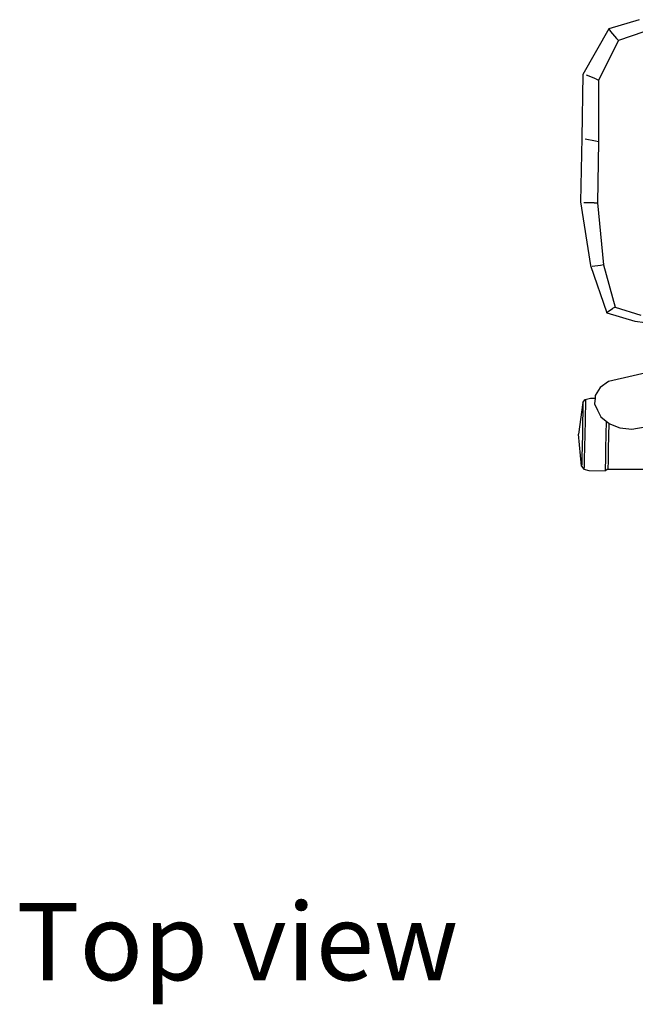
# Model space of a CAD drawing. Units: inches. Extents: x 104267 to 416832, y 107158 to 165814.
# Drawn here: x 107293 to 121470, y 107158 to 129827 of the extents above; entities that cross this region are included whole.
import ezdxf

# ---------------------------------------------------------------- set-up
doc = ezdxf.new("R2010")
doc.units = ezdxf.units.IN
doc.header["$MEASUREMENT"] = 0
doc.layers.add('Edges', color=7, linetype='Continuous')
doc.styles.get("Standard").update_dxf_attribs({"font": 'verdana.ttf'})

# ---------------------------------------------------------------- blocks, each defined once
blk = doc.blocks.new('Gaming setup pl')
at = {"layer": 'Edges'}
for p, q in [((99496, 95719), (98799, 95506)), ((98799, 95506), (98201, 94460)), ((98799, 95506), (98834, 95448)), ((98834, 95448), (98975, 95286)), ((99606, 95436), (99017, 95243)), ((99017, 95243), (98561, 94329)), ((98975, 95286), (99017, 95243)), ((98201, 94460), (98173, 92997)), ((98497, 94358), (98281, 94442)), ((98497, 94358), (98561, 94329)), ((98561, 94329), (98562, 92909)), ((98173, 92997), (98140, 91527)), ((98488, 92923), (98253, 92972)), ((98562, 92909), (98488, 92923)), ((98562, 92909), (98534, 91506)), ((98140, 91527), (98371, 90061)), ((98459, 91499), (98221, 91504)), ((98459, 91499), (98534, 91506)), ((98534, 91506), (98672, 90079)), ((98371, 90061), (98747, 88972)), ((98605, 90059), (98416, 90034)), ((98672, 90079), (98605, 90059)), ((98672, 90079), (98940, 89100)), ((98940, 89100), (98884, 89068)), ((98940, 89100), (99533, 88919)), ((98747, 88972), (98757, 88983)), ((98747, 88972), (99397, 88778)), ((98757, 88983), (98884, 89068)), ((99397, 88778), (99634, 88746)), ((102638, 88289), (98787, 87388)), ((98787, 87388), (98598, 87252)), ((98484, 87070), (98478, 87002)), ((98598, 87252), (98484, 87070)), ((98197, 86903), (98095, 86173)), ((98198, 86848), (98195, 86690)), ((98197, 86903), (98255, 86974)), ((98197, 86903), (98198, 86848)), ((98257, 86974), (98248, 86480)), ((98255, 86974), (98372, 87002)), ((98372, 87002), (98478, 87002)), ((98478, 87002), (98468, 86874)), ((98468, 86874), (98536, 86726)), ((98195, 86690), (98191, 86453)), ((98536, 86726), (98612, 86579)), ((98191, 86453), (98186, 86173)), ((98248, 86480), (98243, 86173)), ((98612, 86579), (98735, 86478)), ((98735, 86478), (98729, 86169)), ((98735, 86478), (98795, 86428)), ((98795, 86428), (98784, 85842)), ((98795, 86428), (98798, 86426)), ((98798, 86426), (99051, 86324)), ((98169, 85441), (98095, 86173)), ((98186, 86173), (98180, 85893)), ((98243, 86173), (98236, 85866)), ((98729, 86169), (98722, 85850)), ((99051, 86324), (99323, 86288)), ((99323, 86288), (99634, 86348)), ((98180, 85893), (98175, 85656)), ((98236, 85866), (98230, 85605)), ((98722, 85850), (98716, 85579)), ((98784, 85842), (98778, 85564)), ((98171, 85497), (98169, 85441)), ((98175, 85656), (98171, 85497)), ((98230, 85605), (98226, 85431)), ((98716, 85579), (98712, 85398)), ((98778, 85564), (98773, 85378)), ((98169, 85441), (98224, 85369)), ((98226, 85431), (98224, 85369)), ((98224, 85369), (98339, 85339)), ((98339, 85339), (98709, 85334)), ((98712, 85398), (98709, 85334)), ((98770, 85371), (98709, 85334)), ((98773, 85378), (98770, 85371)), ((98770, 85371), (99661, 85372))]:
    blk.add_line(p, q, dxfattribs=at)

msp = doc.modelspace()

# ---------------------------------------------------------------- block references
msp.add_blockref('Gaming setup pl', (22064, 34108))

# ---------------------------------------------------------------- texts
msp.add_text('Top view', height=1775.4).set_placement((107218, 107713))

doc.saveas('drawing.dxf')
